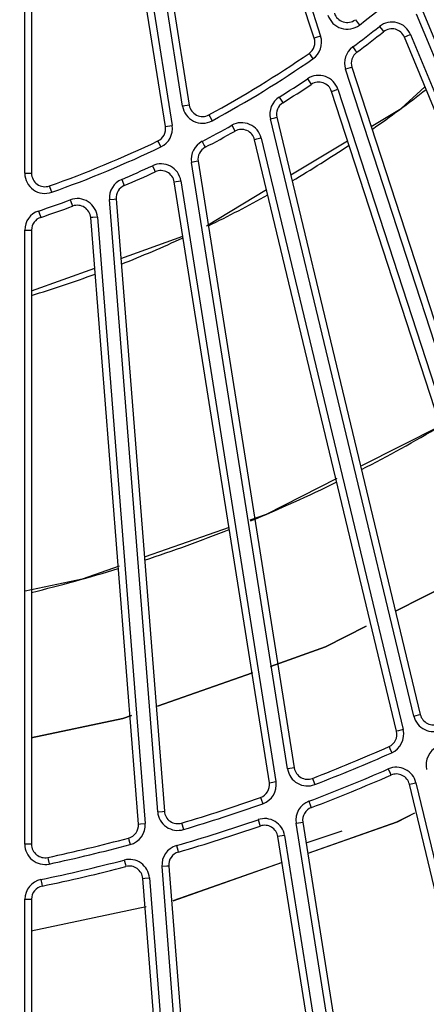
# Model space of a CAD drawing. Units: millimetres. Extents: x 10092 to 21884, y -892 to 1781.
# Drawn here: x 16588 to 16618, y 265 to 339 of the extents above; entities that cross this region are included whole.
import ezdxf

# ---------------------------------------------------------------- set-up
doc = ezdxf.new("R2010")
doc.units = ezdxf.units.MM
doc.layers.add('TFR-TRI', color=7, linetype='CONTINUOUS', true_color=0xffffff)

msp = doc.modelspace()

# ---------------------------------------------------------------- linework, layer by layer
at = {"layer": 'TFR-TRI', "color": 7, "linetype": 'Continuous'}
for p, q in [((16609.694, 337.511), (16603.28, 357.25)), ((16603.759, 357.405), (16610.172, 337.667)), ((16599.842, 332.418), (16596.591, 352.944)), ((16597.088, 353.023), (16600.339, 332.496)), ((16598.557, 330.887), (16595.31, 351.385)), ((16595.807, 351.464), (16599.054, 330.966)), ((16588.03, 327.397), (16588.03, 348.179)), ((16588.533, 348.179), (16588.533, 327.397)), ((16634.954, 296.837), (16617.359, 339.315)), ((16617.824, 339.507), (16635.419, 297.029)), ((16612.771, 338.893), (16612.861, 338.776)), ((16612.861, 338.776), (16613.077, 338.494)), ((16614.577, 338.387), (16614.798, 338.108)), ((16610.172, 337.667), (16609.834, 337.557)), ((16614.798, 338.108), (16614.889, 337.992)), ((16616.577, 337.644), (16616.441, 337.588)), ((16633.866, 295.521), (16616.441, 337.588)), ((16616.906, 337.78), (16616.577, 337.644)), ((16616.906, 337.78), (16634.331, 295.713)), ((16609.834, 337.557), (16609.694, 337.511)), ((16612.575, 336.854), (16612.786, 336.569)), ((16609.308, 336.372), (16609.392, 336.251)), ((16609.392, 336.251), (16609.593, 335.958)), ((16612.786, 336.569), (16612.874, 336.45)), ((16612.377, 335.286), (16612.039, 335.177)), ((16626.247, 291.449), (16612.039, 335.177)), ((16612.517, 335.332), (16612.377, 335.286)), ((16612.517, 335.332), (16626.725, 291.605)), ((16609.193, 334.47), (16609.391, 334.175)), ((16609.391, 334.175), (16609.472, 334.052)), ((16610.988, 333.527), (16611.128, 333.573)), ((16625.059, 290.222), (16610.988, 333.527)), ((16611.128, 333.573), (16611.467, 333.683)), ((16611.467, 333.683), (16625.537, 290.378)), ((16616.204, 332.253), (16617.982, 333.871)), ((16600.193, 332.473), (16599.842, 332.418)), ((16600.339, 332.496), (16600.193, 332.473)), ((16607.076, 333.099), (16607.265, 332.798)), ((16607.265, 332.798), (16607.343, 332.673)), ((16601.813, 331.77), (16601.883, 331.641)), ((16613.959, 330.9), (16616.204, 332.253)), ((16598.703, 330.91), (16599.054, 330.966)), ((16601.883, 331.641), (16602.053, 331.328)), ((16603.517, 330.988), (16603.691, 330.678)), ((16606.41, 331.469), (16606.756, 331.552)), ((16617.144, 286.762), (16606.41, 331.469)), ((16606.756, 331.552), (16606.899, 331.586)), ((16606.899, 331.586), (16617.633, 286.879)), ((16598.557, 330.887), (16598.703, 330.91)), ((16603.691, 330.678), (16603.763, 330.549)), ((16598.061, 329.689), (16597.998, 329.822)), ((16598.215, 329.369), (16598.061, 329.689)), ((16601.3, 329.787), (16601.464, 329.472)), ((16605.377, 329.941), (16605.233, 329.907)), ((16615.863, 285.632), (16605.233, 329.907)), ((16605.722, 330.024), (16605.377, 329.941)), ((16605.722, 330.024), (16616.352, 285.749)), ((16607.938, 327.273), (16612.189, 329.834)), ((16601.464, 329.472), (16601.533, 329.342)), ((16600.859, 328.27), (16600.508, 328.214)), ((16607.701, 282.803), (16600.508, 328.214)), ((16601.005, 328.293), (16600.859, 328.27)), ((16601.005, 328.293), (16608.197, 282.881)), ((16588.03, 327.397), (16588.386, 327.397)), ((16588.386, 327.397), (16588.533, 327.397)), ((16597.587, 327.962), (16597.736, 327.639)), ((16597.736, 327.639), (16597.797, 327.505)), ((16595.281, 326.939), (16595.421, 326.612)), ((16595.421, 326.612), (16595.478, 326.476)), ((16599.212, 326.749), (16599.358, 326.772)), ((16606.336, 281.776), (16599.212, 326.749)), ((16599.358, 326.772), (16599.709, 326.828)), ((16599.709, 326.828), (16606.832, 281.855)), ((16589.924, 326.31), (16589.875, 326.449)), ((16590.043, 325.975), (16589.924, 326.31)), ((16601.628, 323.472), (16606.13, 326.184)), ((16591.436, 325.41), (16591.56, 325.077)), ((16591.56, 325.077), (16591.611, 324.938)), ((16594.369, 325.432), (16594.723, 325.46)), ((16597.976, 279.597), (16594.369, 325.432)), ((16594.723, 325.46), (16594.87, 325.472)), ((16594.87, 325.472), (16598.478, 279.636)), ((16589.058, 324.571), (16589.171, 324.234)), ((16589.171, 324.234), (16589.218, 324.094)), ((16593.109, 324.085), (16592.962, 324.074)), ((16596.535, 278.681), (16592.962, 324.074)), ((16593.464, 324.113), (16593.109, 324.085)), ((16593.464, 324.113), (16597.036, 278.72)), ((16588.03, 323.141), (16588.386, 323.141)), ((16588.03, 277.163), (16588.03, 323.141)), ((16588.386, 323.141), (16588.533, 323.141)), ((16588.533, 323.141), (16588.533, 277.163)), ((16595.225, 321.009), (16599.86, 322.679)), ((16588.537, 318.599), (16593.26, 320.301)), ((16619.116, 308.464), (16613.241, 305.486)), ((16611.379, 304.543), (16606.088, 301.862)), ((16606.088, 301.862), (16604.88, 301.436)), ((16603.325, 300.889), (16597.048, 298.678)), ((16595.101, 297.992), (16592.313, 297.01)), ((16622.602, 298.084), (16615.829, 294.636)), ((16615.829, 294.636), (16622.602, 298.084)), ((16592.313, 297.01), (16588.046, 296.109)), ((16613.571, 293.487), (16610.539, 291.944)), ((16610.539, 291.944), (16613.571, 293.487)), ((16610.539, 291.944), (16606.41, 290.483)), ((16606.41, 290.483), (16610.539, 291.944)), ((16605.062, 290.007), (16597.959, 287.494)), ((16597.959, 287.494), (16605.062, 290.007)), ((16596.009, 286.804), (16595.374, 286.58)), ((16595.374, 286.58), (16596.009, 286.804)), ((16617.144, 286.762), (16617.489, 286.845)), ((16617.489, 286.845), (16617.633, 286.879)), ((16595.374, 286.58), (16588.509, 285.123)), ((16588.509, 285.123), (16595.374, 286.58)), ((16616.006, 285.666), (16615.863, 285.632)), ((16616.352, 285.749), (16616.006, 285.666)), ((16615.292, 284.477), (16615.351, 284.342)), ((16615.351, 284.342), (16615.495, 284.017)), ((16608.052, 282.858), (16607.701, 282.803)), ((16608.197, 282.881), (16608.052, 282.858)), ((16615.237, 282.805), (16615.379, 282.479)), ((16615.379, 282.479), (16615.438, 282.344)), ((16606.336, 281.776), (16606.481, 281.8)), ((16606.481, 281.8), (16606.832, 281.855)), ((16609.554, 282.101), (16609.607, 281.963)), ((16609.607, 281.963), (16609.735, 281.631)), ((16616.818, 281.657), (16616.961, 281.691)), ((16622.383, 258.477), (16616.818, 281.657)), ((16616.961, 281.691), (16617.307, 281.774)), ((16617.307, 281.774), (16622.972, 258.176)), ((16605.675, 280.67), (16605.724, 280.531)), ((16605.724, 280.531), (16605.842, 280.196)), ((16609.299, 280.387), (16609.425, 280.055)), ((16597.976, 279.597), (16598.331, 279.624)), ((16598.331, 279.624), (16598.478, 279.636)), ((16609.425, 280.055), (16609.477, 279.917)), ((16615.866, 278.833), (16617.217, 279.517)), ((16615.919, 278.856), (16617.216, 279.513)), ((16596.535, 278.681), (16596.682, 278.692)), ((16596.682, 278.692), (16597.036, 278.72)), ((16599.768, 278.751), (16599.811, 278.61)), ((16605.49, 279.008), (16605.606, 278.672)), ((16605.606, 278.672), (16605.654, 278.532)), ((16608.344, 278.741), (16608.695, 278.796)), ((16612.236, 254.167), (16608.344, 278.741)), ((16608.695, 278.796), (16608.841, 278.819)), ((16608.841, 278.819), (16612.64, 254.833)), ((16609.24, 276.504), (16615.919, 278.856)), ((16609.242, 276.504), (16615.866, 278.833)), ((16599.811, 278.61), (16599.912, 278.269)), ((16609.101, 277.275), (16611.779, 278.174)), ((16609.101, 277.275), (16611.779, 278.174)), ((16588.386, 277.163), (16588.03, 277.163)), ((16588.533, 277.163), (16588.386, 277.163)), ((16595.79, 277.63), (16595.828, 277.487)), ((16595.828, 277.487), (16595.919, 277.143)), ((16607.121, 277.762), (16606.975, 277.739)), ((16610.704, 254.194), (16606.975, 277.739)), ((16607.472, 277.818), (16607.121, 277.762)), ((16607.472, 277.818), (16611.268, 253.848)), ((16599.38, 277.063), (16599.48, 276.722)), ((16599.48, 276.722), (16599.521, 276.581)), ((16589.751, 276.18), (16589.782, 276.036)), ((16589.782, 276.036), (16589.856, 275.689)), ((16595.474, 275.987), (16595.563, 275.643)), ((16599.128, 272.947), (16607.32, 275.828)), ((16599.13, 272.943), (16607.326, 275.829)), ((16595.563, 275.643), (16595.601, 275.5)), ((16598.653, 275.525), (16598.299, 275.497)), ((16600.251, 250.693), (16598.299, 275.497)), ((16598.8, 275.536), (16598.653, 275.525)), ((16598.8, 275.536), (16600.706, 251.325)), ((16589.231, 274.528), (16589.304, 274.18)), ((16596.856, 274.606), (16597.002, 274.617)), ((16598.726, 250.841), (16596.856, 274.606)), ((16597.002, 274.617), (16597.357, 274.645)), ((16597.357, 274.645), (16599.261, 250.452)), ((16589.304, 274.18), (16589.334, 274.036)), ((16588.03, 273.051), (16588.386, 273.051)), ((16588.03, 248.171), (16588.03, 273.051)), ((16588.386, 273.051), (16588.533, 273.051)), ((16588.533, 273.051), (16588.533, 248.765)), ((16588.501, 270.688), (16597.114, 272.508)), ((16588.506, 270.69), (16597.114, 272.506))]:
    msp.add_line(p, q, dxfattribs=at)
for centre, radius, start, end in [((16562.04, 404.951), 194.627, 32.59308, 327.40739), ((16562.04, 404.951), 194.124, 32.59308, 327.40739), ((16562.04, 404.951), 83.794, 307.52355, 313.57677), ((16612.158, 339.691), 1.509, 198.00023, 307.52355), ((16612.158, 339.691), 1.006, 198.00023, 307.52355), ((16562.04, 404.951), 84.8, 306.57924, 308.28335), ((16615.512, 337.203), 1.509, 22.50024, 128.28335), ((16608.737, 337.201), 1.509, 304.57677, 18.00023), ((16562.04, 404.951), 85.303, 306.57924, 308.28335), ((16615.512, 337.203), 1.006, 22.50023, 128.28335), ((16608.737, 337.201), 1.006, 304.57677, 18.00023), ((16613.474, 335.643), 1.509, 126.57924, 198.00023), ((16562.04, 404.951), 83.291, 298.52355, 304.57677), ((16613.474, 335.643), 1.006, 126.57924, 198.00023), ((16562.04, 404.951), 83.794, 298.52355, 304.57677), ((16610.032, 333.216), 1.509, 18.00023, 123.78335), ((16562.04, 404.951), 84.8, 302.07924, 303.78335), ((16562.04, 404.951), 85.303, 302.07924, 303.78335), ((16610.032, 333.216), 1.006, 18.00023, 123.78335), ((16562.038, 404.951), 90.659, 304.99299, 308.1683), ((16601.332, 332.654), 1.006, 189.00023, 298.52355), ((16607.877, 331.821), 1.509, 122.07924, 193.50023), ((16607.877, 331.821), 1.006, 122.07924, 193.50023), ((16601.332, 332.654), 1.509, 189.00023, 298.52355), ((16597.564, 330.729), 1.509, 295.57677, 9.00023), ((16562.04, 404.951), 84.8, 297.57924, 299.28335), ((16604.255, 329.672), 1.509, 13.50023, 119.28335), ((16597.564, 330.729), 1.006, 295.57677, 9.00023), ((16562.04, 404.951), 85.303, 297.57924, 299.28335), ((16604.255, 329.672), 1.006, 13.50023, 119.28335), ((16562.04, 404.951), 83.291, 289.52355, 295.57677), ((16601.998, 328.45), 1.509, 117.57924, 189.00023), ((16562.038, 404.951), 90.659, 300.49299, 303.6683), ((16562.04, 404.951), 83.794, 289.52355, 295.57677), ((16601.998, 328.45), 1.006, 117.57924, 189.00023), ((16598.219, 326.592), 1.509, 9.00023, 114.78335), ((16589.539, 327.397), 1.509, 180.00023, 289.52355), ((16589.539, 327.397), 1.006, 180.00023, 289.52355), ((16562.04, 404.951), 84.8, 293.07924, 294.78335), ((16562.04, 404.951), 85.303, 293.07924, 294.78335), ((16598.219, 326.592), 1.006, 9.00023, 114.78335), ((16595.873, 325.551), 1.509, 113.07924, 184.50023), ((16595.873, 325.551), 1.006, 113.07924, 184.50023), ((16562.038, 404.951), 90.659, 295.99299, 299.1683), ((16562.04, 404.951), 84.8, 288.57924, 290.28335), ((16591.96, 323.995), 1.509, 4.50023, 110.28335), ((16589.539, 323.141), 1.509, 108.57924, 180.00023), ((16562.04, 404.951), 85.303, 288.57924, 290.28335), ((16591.96, 323.995), 1.006, 4.50023, 110.28335), ((16589.539, 323.141), 1.006, 108.57924, 180.00023), ((16562.038, 404.951), 90.659, 291.49299, 294.6683), ((16562.038, 404.951), 90.659, 286.99299, 290.1683), ((16562.038, 404.951), 112.106, 297.17071, 300.6161), ((16562.038, 404.951), 112.106, 292.48444, 296.11469), ((16562.038, 404.951), 112.106, 288.17071, 291.61609), ((16562.038, 404.951), 112.106, 283.6721, 287.11468), ((16618.611, 287.114), 1.509, 193.50023, 295.64461), ((16618.611, 287.114), 1.006, 193.50023, 295.64461), ((16614.885, 285.397), 1.006, 293.84648, 13.50023), ((16614.885, 285.397), 1.509, 293.84648, 13.50023), ((16562.04, 404.951), 131.719, 291.14461, 293.84648), ((16562.04, 404.951), 132.222, 291.14461, 293.84648), ((16619.571, 283.115), 1.509, 115.2767, 193.50023), ((16609.191, 283.039), 1.509, 189.00023, 291.14461), ((16609.191, 283.039), 1.006, 189.00023, 291.14461), ((16562.04, 404.951), 133.228, 290.77669, 293.53428), ((16562.04, 404.951), 133.731, 290.77669, 293.53428), ((16615.84, 281.422), 1.509, 13.50023, 113.53428), ((16615.84, 281.422), 1.006, 13.50023, 113.53428), ((16605.342, 281.619), 1.006, 289.34648, 9.00023), ((16605.342, 281.619), 1.509, 289.34648, 9.00023), ((16562.04, 404.951), 131.719, 286.64461, 289.34648), ((16562.04, 404.951), 132.222, 286.64461, 289.34648), ((16609.834, 278.977), 1.509, 110.77669, 189.00023), ((16599.48, 279.715), 1.509, 184.50023, 286.64461), ((16599.48, 279.715), 1.006, 184.50023, 286.64461), ((16609.834, 278.977), 1.006, 110.77669, 189.00023), ((16595.532, 278.602), 1.006, 284.84648, 4.50023), ((16595.532, 278.602), 1.509, 284.84648, 4.50023), ((16562.04, 404.951), 133.228, 286.2767, 289.03428), ((16605.982, 277.582), 1.509, 9.00023, 109.03428), ((16562.04, 404.951), 133.731, 286.27669, 289.03429), ((16605.982, 277.582), 1.006, 9.00023, 109.03428), ((16589.539, 277.163), 1.509, 180.00023, 282.14461), ((16589.539, 277.163), 1.006, 180.00023, 282.14461), ((16562.04, 404.951), 131.719, 282.14461, 284.84648), ((16562.04, 404.951), 132.222, 282.14461, 284.84648), ((16599.803, 275.615), 1.509, 106.27669, 184.50023), ((16599.803, 275.615), 1.006, 106.2767, 184.50023), ((16562.04, 404.951), 133.228, 281.77669, 284.53428), ((16595.853, 274.527), 1.509, 4.50023, 104.53428), ((16562.04, 404.951), 133.731, 281.77669, 284.53429), ((16595.853, 274.527), 1.006, 4.50023, 104.53428), ((16589.539, 273.051), 1.509, 101.7767, 180.00023), ((16589.539, 273.051), 1.006, 101.77669, 180.00023)]:
    msp.add_arc(centre, radius, start, end, dxfattribs=at)

doc.saveas('drawing.dxf')
